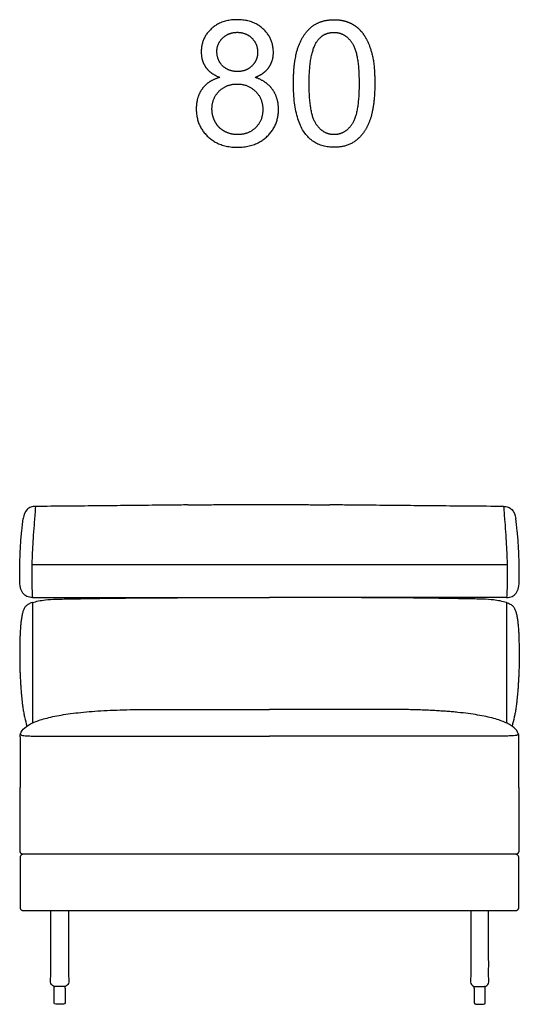
# Model space of a CAD drawing. Units: millimetres. Extents: x -24384 to 47921, y -29129 to -1470.
# Drawn here: x -17981 to -17181, y -5973 to -4398 of the extents above; entities that cross this region are included whole.
import ezdxf

# ---------------------------------------------------------------- set-up
doc = ezdxf.new("R2010")
doc.units = ezdxf.units.MM
doc.layers.add('03_LINEA FINA', color=254, linetype='Continuous', true_color=0xbebebe)

msp = doc.modelspace()

# ---------------------------------------------------------------- linework, layer by layer
at = {"layer": '03_LINEA FINA'}
for p, q in [((-17925.8, -5970.8), (-17925.8, -5954.9)), ((-17908.2, -5954.9), (-17908.2, -5970.8)), ((-17253.2, -5954.9), (-17253.2, -5970.8)), ((-17235.6, -5970.8), (-17235.6, -5954.9)), ((-17917, -5973.4), (-17923.2, -5973.4)), ((-17910.8, -5973.4), (-17917, -5973.4)), ((-17250.6, -5973.4), (-17244.4, -5973.4)), ((-17244.4, -5973.4), (-17238.2, -5973.4))]:
    msp.add_line(p, q, dxfattribs=at)
for points in [[(-17925.8, -5947.3), (-17925.8, -5944.7)], [(-17925.8, -5954.9), (-17925.8, -5947.3)], [(-17908.2, -5947.3), (-17908.2, -5944.7)], [(-17908.2, -5947.3), (-17908.2, -5954.9)], [(-17253.2, -5947.3), (-17253.2, -5944.7)], [(-17253.2, -5947.3), (-17253.2, -5954.9)], [(-17235.6, -5947.3), (-17235.6, -5944.7)], [(-17235.6, -5954.9), (-17235.6, -5947.3)]]:
    msp.add_lwpolyline(points, dxfattribs=at)
at = {"layer": '03_LINEA FINA', "extrusion": (0, 0, -1)}
for centre, start, end in [((17923.2, -5947.3), 0, 0.0024), ((17923.2, -5947.3), 89.9999, 90), ((17923.2, -5970.8), 270, 0), ((17910.8, -5970.8), 180, 270)]:
    msp.add_arc(centre, 2.57, start, end, dxfattribs=at)
at = {"layer": '03_LINEA FINA'}
for centre, start, end in [((-17238.2, -5947.3), 89.9999, 90), ((-17238.2, -5947.3), 0, 0.0024), ((-17250.6, -5970.8), 180, 270), ((-17238.2, -5970.8), 270, 0)]:
    msp.add_arc(centre, 2.57, start, end, dxfattribs=at)
for points, degree, knots in [([(-17604.2, -4490.4), (-17589.4, -4484.8), (-17582.1, -4474.5), (-17574.8, -4464.2), (-17574.8, -4450.3), (-17574.8, -4428.5), (-17590.7, -4413.3), (-17606.7, -4398.1), (-17632.9, -4398.1), (-17658.9, -4398.1), (-17674.6, -4413), (-17690.3, -4427.8), (-17690.3, -4449.6), (-17690.3, -4464.1), (-17682.9, -4474.4), (-17675.5, -4484.8), (-17660.3, -4490.4)], 2, [-8, -8, -8, -7, -7, -6, -6, -5, -5, -4, -4, -3, -3, -2, -2, -1, -1, 0, 0, 0]), ([(-17542.7, -4500.2), (-17542.7, -4556.5), (-17523, -4581.5), (-17506.5, -4602.2), (-17477.6, -4602.2), (-17455.6, -4602.2), (-17441.2, -4590.4), (-17426.9, -4578.6), (-17419.6, -4557), (-17412.4, -4535.4), (-17412.4, -4500.2), (-17412.4, -4470.5), (-17416.9, -4453), (-17421.4, -4435.5), (-17429.3, -4423.3), (-17437.2, -4411.1), (-17449.4, -4404.6), (-17461.5, -4398.1), (-17477.6, -4398.1), (-17499.4, -4398.1), (-17513.8, -4409.8), (-17528.2, -4421.5), (-17535.5, -4443.2), (-17542.7, -4464.8), (-17542.7, -4500.2)], 2, [-12, -12, -12, -11, -11, -10, -10, -9, -9, -8, -8, -7, -7, -6, -6, -5, -5, -4, -4, -3, -3, -2, -2, -1, -1, 0, 0, 0]), ([(-17665.2, -4448.8), (-17665.2, -4463), (-17656, -4472), (-17646.9, -4481), (-17632.3, -4481), (-17618.1, -4481), (-17609.1, -4472.1), (-17600, -4463.1), (-17600, -4450.2), (-17600, -4436.7), (-17609.3, -4427.5), (-17618.7, -4418.3), (-17632.6, -4418.3), (-17646.6, -4418.3), (-17655.9, -4427.3), (-17665.2, -4436.3), (-17665.2, -4448.8)], 2, [0, 0, 0, 1, 1, 2, 2, 3, 3, 4, 4, 5, 5, 6, 6, 7, 7, 8, 8, 8]), ([(-17517.5, -4500.2), (-17517.5, -4549.4), (-17506, -4565.7), (-17494.5, -4582), (-17477.6, -4582), (-17460.7, -4582), (-17449.2, -4565.7), (-17437.6, -4549.3), (-17437.6, -4500.2), (-17437.6, -4450.9), (-17449.2, -4434.6), (-17460.7, -4418.4), (-17477.9, -4418.4), (-17494.8, -4418.4), (-17504.8, -4432.7), (-17517.5, -4451), (-17517.5, -4500.2)], 2, [0, 0, 0, 1, 1, 2, 2, 3, 3, 4, 4, 5, 5, 6, 6, 7, 7, 8, 8, 8]), ([(-17660.3, -4490.4), (-17678.5, -4495.2), (-17688.4, -4508.3), (-17698.3, -4521.5), (-17698.3, -4541), (-17698.3, -4567.2), (-17680.2, -4584.7), (-17662, -4602.2), (-17632.5, -4602.2), (-17602.9, -4602.2), (-17584.7, -4584.7), (-17566.6, -4567.3), (-17566.6, -4541.7), (-17566.6, -4523.1), (-17576.2, -4509.8), (-17585.8, -4496.4), (-17604.2, -4490.4)], 2, [-16, -16, -16, -15, -15, -14, -14, -13, -13, -12, -12, -11, -11, -10, -10, -9, -9, -8, -8, -8]), ([(-17673.1, -4541.1), (-17673.1, -4551.6), (-17668.1, -4561.4), (-17663.1, -4571.2), (-17653.3, -4576.6), (-17643.5, -4582), (-17632.2, -4582), (-17614.6, -4582), (-17603.1, -4570.7), (-17591.7, -4559.4), (-17591.7, -4541.9), (-17591.7, -4524.2), (-17603.5, -4512.6), (-17615.3, -4501), (-17633, -4501), (-17650.3, -4501), (-17661.7, -4512.5), (-17673.1, -4523.9), (-17673.1, -4541.1)], 2, [0, 0, 0, 1, 1, 2, 2, 3, 3, 4, 4, 5, 5, 6, 6, 7, 7, 8, 8, 9, 9, 9]), ([(-17955.7, -5176.9), (-17958.5, -5176.9), (-17963.5, -5177.7), (-17971.2, -5182.6), (-17974.4, -5189.9), (-17975.4, -5196.4)], 3, [0, 0, 0, 0, 10.1769, 20.3538, 40.7076, 40.7076, 40.7076, 40.7076]), ([(-17955.7, -5176.9), (-17956.4, -5185.7), (-17957.7, -5201.9), (-17959.3, -5223.1), (-17960.5, -5242.2), (-17961.3, -5259.9), (-17961.7, -5273.8), (-17961.8, -5284.6), (-17961.7, -5295.2), (-17961.4, -5308), (-17960.9, -5317.9), (-17960.6, -5322.7)], 3, [0, 0, 0, 0, 20.746341, 41.492683, 62.239024, 82.985366, 103.731707, 114.104878, 124.478048, 145.22439, 165.970731, 165.970731, 165.970731, 165.970731]), ([(-17711.8, -5174.4), (-17716.3, -5174.5), (-17728, -5174.6), (-17747.1, -5174.8), (-17776.4, -5175.1), (-17813.6, -5175.5), (-17859.4, -5176), (-17906.6, -5176.4), (-17939.1, -5176.7), (-17955.7, -5176.9)], 3, [581.218795, 581.218795, 581.218795, 581.218795, 597.150733, 622.471152, 647.791572, 698.432412, 749.073252, 799.714092, 850.354932, 850.354932, 850.354932, 850.354932]), ([(-17206.3, -5176.9), (-17224.5, -5176.7), (-17260.2, -5176.4), (-17311.8, -5176), (-17361.8, -5175.5), (-17402.4, -5175.1), (-17434.3, -5174.8), (-17458, -5174.6), (-17474.6, -5174.4), (-17483.3, -5174.3), (-17484.2, -5174.3)], 3, [0, 0, 0, 0, 55.653527, 111.307053, 166.96058, 222.614107, 250.44087, 278.267633, 306.094397, 309.287164, 309.287164, 309.287164, 309.287164]), ([(-17206.3, -5176.9), (-17205.6, -5185.7), (-17204.3, -5201.9), (-17202.7, -5223.1), (-17201.5, -5242.2), (-17200.7, -5259.9), (-17200.3, -5273.8), (-17200.2, -5284.6), (-17200.3, -5295.2), (-17200.6, -5308), (-17201.1, -5317.9), (-17201.4, -5322.7)], 3, [0, 0, 0, 0, 20.746341, 41.492683, 62.239024, 82.985366, 103.731707, 114.104878, 124.478048, 145.22439, 165.970731, 165.970731, 165.970731, 165.970731]), ([(-17206.3, -5176.9), (-17203.5, -5176.9), (-17198.6, -5177.7), (-17190.8, -5182.6), (-17187.6, -5189.9), (-17186.6, -5196.4)], 3, [0, 0, 0, 0, 10.1769, 20.3538, 40.7076, 40.7076, 40.7076, 40.7076]), ([(-17981, -5294), (-17981, -5283.5), (-17980.8, -5268.9), (-17980.2, -5251.2), (-17979.6, -5238.7), (-17978.8, -5227), (-17977.5, -5212.4), (-17976.3, -5202.5), (-17975.4, -5196.4)], 3, [0, 0, 0, 0, 25.323351, 37.985026, 50.646701, 63.308376, 75.970052, 101.293402, 101.293402, 101.293402, 101.293402]), ([(-17181, -5294), (-17181, -5283.5), (-17181.2, -5268.9), (-17181.8, -5251.2), (-17182.4, -5238.7), (-17183.2, -5227), (-17184.5, -5212.4), (-17185.7, -5202.5), (-17186.6, -5196.4)], 3, [0, 0, 0, 0, 25.323351, 37.985026, 50.646701, 63.308376, 75.970052, 101.293402, 101.293402, 101.293402, 101.293402]), ([(-17939.8, -5326.3), (-17935, -5325.8), (-17926, -5325.3), (-17910.2, -5324.9), (-17893.8, -5324.6), (-17871.4, -5324.2), (-17841.6, -5323.7), (-17807.6, -5323.3), (-17769.9, -5323), (-17728.6, -5322.8), (-17691.9, -5322.7), (-17661.3, -5322.7), (-17629.9, -5322.7), (-17604.7, -5322.7), (-17586.6, -5322.7), (-17584.1, -5322.7), (-17582.3, -5322.7), (-17581, -5322.7)], 3, [9.624294, 9.624294, 9.624294, 9.624294, 18.654998, 23.17035, 27.685702, 34.607128, 41.528553, 48.449979, 55.371404, 62.29283, 69.214255, 72.674968, 76.135681, 83.057106, 83.309893, 83.56268, 84.068254, 84.068254, 84.068254, 84.068254]), ([(-17222.5, -5326.4), (-17227.3, -5325.8), (-17236.2, -5325.3), (-17252.1, -5324.9), (-17268.4, -5324.6), (-17290.8, -5324.2), (-17320.6, -5323.7), (-17354.5, -5323.3), (-17392.2, -5323), (-17433.4, -5322.8), (-17470.1, -5322.7), (-17500.7, -5322.7), (-17532.2, -5322.7), (-17557.3, -5322.7), (-17575.4, -5322.7), (-17577.9, -5322.7), (-17579.8, -5322.7), (-17581, -5322.7)], 3, [9.624294, 9.624294, 9.624294, 9.624294, 18.654998, 23.17035, 27.685702, 34.607128, 41.528553, 48.449979, 55.371404, 62.29283, 69.214255, 72.674968, 76.135681, 83.057106, 83.309893, 83.56268, 84.068254, 84.068254, 84.068254, 84.068254]), ([(-17960.6, -5330.6), (-17963.1, -5331.3), (-17967.1, -5333), (-17971.3, -5336.2), (-17974, -5340.2), (-17975.8, -5345), (-17977.2, -5350.6), (-17978.3, -5356.9), (-17979.2, -5363.8), (-17979.8, -5371.2), (-17980.3, -5379), (-17980.6, -5387.1), (-17980.8, -5395.7), (-17980.9, -5404.7), (-17981, -5414.5), (-17981, -5423.6), (-17980.9, -5431.6), (-17980.7, -5438), (-17980.4, -5444.9), (-17980.1, -5452.1), (-17979.7, -5458.4), (-17979.4, -5463.4), (-17979.1, -5467.3), (-17978.8, -5471.3), (-17978.5, -5474.7), (-17978.3, -5477.4), (-17978.1, -5479.5), (-17977.9, -5481.5), (-17977.7, -5483.7), (-17977.5, -5485.7), (-17977.2, -5488.5), (-17976.8, -5491.9), (-17976.3, -5495.8), (-17975.6, -5500.9), (-17974.6, -5507), (-17972.6, -5517.1), (-17970.7, -5523.7), (-17969.7, -5528.5)], 3, [1.126422, 1.126422, 1.126422, 1.126422, 1.423546, 1.72067, 2.017794, 2.314918, 2.604282, 2.893647, 3.183012, 3.472376, 3.761741, 4.051106, 4.340471, 4.629835, 4.903059, 5.176282, 5.312894, 5.449506, 5.586117, 5.722729, 5.848881, 5.911957, 5.975033, 6.038109, 6.101185, 6.132723, 6.164261, 6.1958, 6.227338, 6.258876, 6.290414, 6.35349, 6.416566, 6.479642, 6.605794, 6.731946, 7.048976, 7.048976, 7.048976, 7.048976]), ([(-17201.7, -5330.6), (-17199.3, -5331.4), (-17195.2, -5333), (-17191, -5336.2), (-17188.3, -5340.2), (-17186.6, -5345.1), (-17185.1, -5350.7), (-17184, -5357.1), (-17183.1, -5364), (-17182.5, -5371.4), (-17182, -5379.2), (-17181.7, -5387.4), (-17181.5, -5396), (-17181.4, -5405), (-17181.3, -5414.8), (-17181.3, -5425.6), (-17181.5, -5435.9), (-17181.8, -5445.1), (-17182.2, -5452.3), (-17182.5, -5458.5), (-17182.9, -5463.5), (-17183.1, -5467.4), (-17183.4, -5471.3), (-17183.8, -5475.4), (-17184.1, -5478.8), (-17184.3, -5481.5), (-17184.5, -5483.6), (-17184.8, -5485.7), (-17185, -5488.5), (-17185.4, -5491.8), (-17185.9, -5495.8), (-17186.6, -5500.9), (-17187.6, -5506.9), (-17189.7, -5517.1), (-17191.6, -5523.7), (-17192.7, -5528.3)], 3, [1.126422, 1.126422, 1.126422, 1.126422, 1.423546, 1.72067, 2.017794, 2.314918, 2.604282, 2.893647, 3.183012, 3.472376, 3.761741, 4.051106, 4.340471, 4.629835, 4.903059, 5.176282, 5.449506, 5.586117, 5.722729, 5.848836, 5.911889, 5.974943, 6.037996, 6.10105, 6.164103, 6.19563, 6.227156, 6.258683, 6.29021, 6.353263, 6.416317, 6.47937, 6.605477, 6.731584, 7.048412, 7.048412, 7.048412, 7.048412]), ([(-17980.4, -5545.2), (-17980.4, -5541.7), (-17978.2, -5535.2), (-17968.2, -5526.5), (-17951.7, -5519.1), (-17932.8, -5514), (-17914.7, -5510.5), (-17899.6, -5508.3), (-17883.2, -5506.3), (-17859.4, -5504.2), (-17826.5, -5502.3), (-17796.8, -5501.8), (-17781.1, -5501.7)], 3, [0, 0, 0, 0, 38.421064, 76.842127, 115.263191, 153.684254, 172.894786, 192.105318, 211.31585, 230.526381, 268.947445, 307.368509, 307.368509, 307.368509, 307.368509]), ([(-17181.8, -5545.2), (-17181.8, -5541.7), (-17184.1, -5535.2), (-17192.4, -5528), (-17202.3, -5522.8), (-17211.3, -5519.3), (-17221.8, -5516), (-17234, -5513.1), (-17247.5, -5510.5), (-17262.6, -5508.3), (-17276.3, -5506.6), (-17287.9, -5505.5), (-17297, -5504.8), (-17306.4, -5504.1), (-17316.1, -5503.5), (-17324.5, -5503.1), (-17331.3, -5502.8), (-17336.6, -5502.6), (-17341.9, -5502.4), (-17347.2, -5502.2), (-17352.7, -5502.1), (-17357.3, -5502), (-17361, -5501.9), (-17363.8, -5501.9), (-17366.6, -5501.8), (-17369, -5501.8), (-17370.9, -5501.8), (-17372.3, -5501.8), (-17373.8, -5501.8), (-17375.2, -5501.8), (-17376.4, -5501.7), (-17377.4, -5501.7), (-17378.1, -5501.7), (-17378.7, -5501.7), (-17379.2, -5501.7), (-17379.6, -5501.7), (-17380, -5501.7), (-17380.3, -5501.7), (-17380.7, -5501.7), (-17381.1, -5501.7), (-17381.3, -5501.7), (-17381.5, -5501.7), (-17381.7, -5501.7), (-17381.9, -5501.7), (-17382.3, -5501.7), (-17382.7, -5501.7), (-17383.1, -5501.7), (-17383.6, -5501.7), (-17384.3, -5501.7), (-17385.1, -5501.7), (-17386.2, -5501.7), (-17387.5, -5501.7), (-17389.1, -5501.7), (-17390.8, -5501.7), (-17392.4, -5501.7), (-17394.5, -5501.7), (-17397.2, -5501.7), (-17400.4, -5501.7), (-17403.6, -5501.7), (-17407.9, -5501.7), (-17413.2, -5501.7), (-17419.6, -5501.7), (-17425.9, -5501.7), (-17432.3, -5501.7), (-17438.6, -5501.7), (-17447, -5501.7), (-17457.5, -5501.7), (-17470, -5501.7), (-17482.4, -5501.7), (-17494.9, -5501.7), (-17511.4, -5501.7), (-17532, -5501.7), (-17556.5, -5501.7), (-17572.9, -5501.7), (-17581.1, -5501.7)], 3, [0, 0, 0, 0, 38.421064, 76.842127, 96.052659, 115.263191, 134.473723, 153.684254, 172.894786, 192.105318, 211.31585, 220.921116, 230.526381, 240.131647, 249.736913, 259.342179, 264.144812, 268.947445, 273.750078, 278.552711, 283.355344, 288.157977, 290.559293, 292.96061, 295.361926, 297.763243, 298.963901, 300.164559, 301.365217, 302.565876, 303.766534, 304.366863, 304.967192, 305.567521, 305.867686, 306.16785, 306.468015, 306.76818, 307.068344, 307.368509, 307.599234, 307.82996, 308.060685, 308.291411, 308.752862, 309.214313, 309.675765, 310.137216, 311.060118, 311.983021, 312.905923, 314.751728, 316.597533, 318.443338, 320.289142, 322.134947, 325.826557, 329.518167, 333.209776, 336.901386, 344.284605, 351.667825, 359.051044, 366.434263, 373.817483, 381.200702, 395.967141, 410.73358, 425.500018, 440.266457, 455.032896, 484.565773, 514.098651, 543.631528, 543.631528, 543.631528, 543.631528]), ([(-17979.7, -5540.5), (-17979.8, -5541.5), (-17979.1, -5542.9), (-17972.1, -5543.9), (-17960.7, -5544.2), (-17948.8, -5544.4), (-17933, -5544.4), (-17913, -5544.4), (-17888.5, -5544.4), (-17859.4, -5544.4), (-17825.5, -5544.4), (-17786.9, -5544.4), (-17743.5, -5544.4), (-17695.1, -5544.4), (-17641.5, -5544.4), (-17601.9, -5544.4), (-17581.1, -5544.4)], 3, [0, 0, 0, 0, 56.77756, 113.555119, 141.943899, 170.332679, 198.721458, 227.110238, 255.499018, 283.887798, 312.276577, 340.665357, 369.054137, 397.442917, 425.831696, 454.220476, 454.220476, 454.220476, 454.220476]), ([(-17182.5, -5540.5), (-17182.4, -5541.5), (-17183.1, -5542.9), (-17190.1, -5543.9), (-17201.5, -5544.2), (-17213.5, -5544.4), (-17229.2, -5544.4), (-17249.2, -5544.4), (-17273.7, -5544.4), (-17302.8, -5544.4), (-17336.7, -5544.4), (-17375.3, -5544.4), (-17418.7, -5544.4), (-17467.1, -5544.4), (-17520.7, -5544.4), (-17560.3, -5544.4), (-17581.1, -5544.4)], 3, [0, 0, 0, 0, 56.77756, 113.555119, 141.943899, 170.332679, 198.721458, 227.110238, 255.499018, 283.887798, 312.276577, 340.665357, 369.054137, 397.442917, 425.831696, 454.220476, 454.220476, 454.220476, 454.220476]), ([(-17975.4, -5733.4), (-17976, -5733.4), (-17976.9, -5733.2), (-17978.1, -5732.6), (-17979, -5731.9), (-17979.6, -5731.1), (-17980.2, -5729.9), (-17980.4, -5729), (-17980.4, -5728.4)], 3, [2949.269908, 2949.269908, 2949.269908, 2949.269908, 2951.233404, 2952.215151, 2953.196899, 2954.178647, 2955.160394, 2957.12389, 2957.12389, 2957.12389, 2957.12389]), ([(-17186.8, -5733.4), (-17186.2, -5733.4), (-17185.3, -5733.5), (-17184.1, -5734.2), (-17183.3, -5734.8), (-17182.7, -5735.5), (-17182.4, -5736), (-17182.2, -5736.5), (-17182, -5736.9), (-17181.9, -5737.3), (-17181.9, -5737.6), (-17181.8, -5737.8), (-17181.8, -5737.9), (-17181.8, -5738), (-17181.8, -5738.1), (-17181.8, -5738.2), (-17181.8, -5738.2), (-17181.8, -5738.2), (-17181.8, -5738.5), (-17181.8, -5739.1), (-17181.8, -5740.3), (-17181.8, -5741.7), (-17181.8, -5743.4), (-17181.8, -5745.6), (-17181.8, -5748.2), (-17181.8, -5752.2), (-17181.8, -5756.8), (-17181.8, -5761.8), (-17181.8, -5766.3), (-17181.8, -5771.9), (-17181.8, -5778.4), (-17181.8, -5784.8), (-17181.8, -5790.4), (-17181.8, -5795), (-17181.8, -5800), (-17181.8, -5804.6), (-17181.8, -5808.6), (-17181.8, -5811.2), (-17181.8, -5813.4), (-17181.8, -5815), (-17181.8, -5816.5), (-17181.8, -5817.6), (-17181.8, -5818.2), (-17181.8, -5818.5), (-17181.8, -5818.5), (-17181.8, -5818.6), (-17181.8, -5818.6), (-17181.8, -5818.7), (-17181.8, -5818.8), (-17181.8, -5819), (-17181.9, -5819.2), (-17181.9, -5819.5), (-17182, -5819.8), (-17182.2, -5820.3), (-17182.4, -5820.7), (-17182.7, -5821.3), (-17183.3, -5821.9), (-17183.9, -5822.5), (-17184.5, -5822.8), (-17185, -5823), (-17185.4, -5823.2), (-17185.8, -5823.3), (-17186.1, -5823.3), (-17186.3, -5823.4), (-17186.5, -5823.4), (-17186.6, -5823.4), (-17186.7, -5823.4), (-17186.7, -5823.4), (-17186.8, -5823.4), (-17186.8, -5823.4), (-17188, -5823.4), (-17190.3, -5823.4), (-17194.9, -5823.4), (-17202.9, -5823.4), (-17214.2, -5823.4), (-17227.7, -5823.4), (-17245.6, -5823.4), (-17267.6, -5823.4), (-17302.1, -5823.4), (-17344.2, -5823.4), (-17393.3, -5823.4), (-17441.2, -5823.4), (-17504, -5823.4), (-17581.1, -5823.4), (-17658.2, -5823.4), (-17720.9, -5823.4), (-17768.9, -5823.4), (-17818, -5823.4), (-17860.1, -5823.4), (-17894.6, -5823.4), (-17916.6, -5823.4), (-17934.5, -5823.4), (-17948, -5823.4), (-17959.3, -5823.4), (-17967.3, -5823.4), (-17971.9, -5823.4), (-17974.3, -5823.4), (-17975.4, -5823.4), (-17975.4, -5823.4), (-17975.5, -5823.4), (-17975.5, -5823.4), (-17975.6, -5823.4), (-17975.7, -5823.4), (-17975.9, -5823.4), (-17976.1, -5823.3), (-17976.4, -5823.3), (-17976.8, -5823.2), (-17977.2, -5823), (-17977.7, -5822.8), (-17978.3, -5822.5), (-17979, -5821.9), (-17979.5, -5821.3), (-17979.8, -5820.7), (-17980, -5820.3), (-17980.2, -5819.8), (-17980.3, -5819.5), (-17980.3, -5819.2), (-17980.4, -5819), (-17980.4, -5818.8), (-17980.4, -5818.7), (-17980.4, -5818.6), (-17980.4, -5818.6), (-17980.4, -5818.5), (-17980.4, -5818.5), (-17980.4, -5818.2), (-17980.4, -5817.6), (-17980.4, -5816.5), (-17980.4, -5815), (-17980.4, -5813.4), (-17980.4, -5811.2), (-17980.4, -5808.6), (-17980.4, -5804.6), (-17980.4, -5800), (-17980.4, -5795), (-17980.4, -5790.4), (-17980.4, -5784.8), (-17980.4, -5778.4), (-17980.4, -5771.9), (-17980.4, -5766.3), (-17980.4, -5761.8), (-17980.4, -5756.8), (-17980.4, -5752.2), (-17980.4, -5748.2), (-17980.4, -5745.6), (-17980.4, -5743.4), (-17980.4, -5741.7), (-17980.4, -5740.3), (-17980.4, -5739.1), (-17980.4, -5738.5), (-17980.4, -5738.2), (-17980.4, -5738.2), (-17980.4, -5738.2), (-17980.4, -5738.1), (-17980.4, -5738), (-17980.4, -5737.9), (-17980.4, -5737.8), (-17980.3, -5737.6), (-17980.3, -5737.3), (-17980.2, -5736.9), (-17980, -5736.5), (-17979.8, -5736), (-17979.5, -5735.5), (-17979, -5734.8), (-17978.3, -5734.3), (-17977.7, -5733.9), (-17977.2, -5733.7), (-17976.8, -5733.6), (-17976.4, -5733.5), (-17976.1, -5733.4), (-17975.9, -5733.4), (-17975.7, -5733.4), (-17975.6, -5733.4), (-17975.5, -5733.4), (-17975.5, -5733.4), (-17975.4, -5733.4), (-17975.4, -5733.4), (-17974.3, -5733.4), (-17971.9, -5733.4), (-17967.3, -5733.4), (-17959.3, -5733.4), (-17948, -5733.4), (-17934.5, -5733.4), (-17916.6, -5733.4), (-17894.6, -5733.4), (-17860.1, -5733.4), (-17818, -5733.4), (-17768.9, -5733.4), (-17720.9, -5733.4), (-17658.2, -5733.4), (-17581.1, -5733.4), (-17488.6, -5733.4), (-17362.3, -5733.4), (-17260.7, -5733.4), (-17186.8, -5733.4)], 3, [1923.561945, 1923.561945, 1923.561945, 1923.561945, 1925.52544, 1926.507188, 1927.488936, 1928.470683, 1928.961557, 1929.452431, 1929.943305, 1930.434179, 1930.679616, 1930.925053, 1931.047771, 1931.17049, 1931.293208, 1931.354567, 1931.385247, 1931.400587, 1931.415927, 1932.353427, 1933.290927, 1935.165927, 1937.040927, 1938.915927, 1942.665927, 1946.415927, 1953.915927, 1961.415927, 1968.915927, 1976.415927, 1991.415927, 2006.415927, 2013.915927, 2021.415927, 2028.915927, 2036.415927, 2040.165927, 2043.915927, 2045.790927, 2047.665927, 2049.540927, 2050.478427, 2051.415927, 2051.431266, 2051.446606, 2051.477286, 2051.538645, 2051.661363, 2051.784082, 2051.9068, 2052.152237, 2052.397674, 2052.888548, 2053.379422, 2053.870296, 2054.36117, 2055.342917, 2056.324665, 2056.815539, 2057.306413, 2057.797287, 2058.28816, 2058.533597, 2058.779034, 2058.901753, 2059.024471, 2059.14719, 2059.208549, 2059.239229, 2059.254568, 2059.269908, 2062.746471, 2066.223033, 2073.176158, 2087.082408, 2100.988658, 2114.894908, 2142.707408, 2170.519908, 2226.144908, 2281.769908, 2337.394908, 2393.019908, 2504.269908, 2615.519908, 2671.144908, 2726.769908, 2782.394908, 2838.019908, 2865.832408, 2893.644908, 2907.551158, 2921.457408, 2935.363658, 2942.316783, 2945.793346, 2949.269908, 2949.285248, 2949.300588, 2949.331267, 2949.392627, 2949.515345, 2949.638064, 2949.760782, 2950.006219, 2950.251656, 2950.74253, 2951.233404, 2951.724277, 2952.215151, 2953.196899, 2954.178647, 2954.669521, 2955.160394, 2955.651268, 2956.142142, 2956.387579, 2956.633016, 2956.755734, 2956.878453, 2957.001171, 2957.062531, 2957.09321, 2957.10855, 2957.12389, 2958.06139, 2958.99889, 2960.87389, 2962.74889, 2964.62389, 2968.37389, 2972.12389, 2979.62389, 2987.12389, 2994.62389, 3002.12389, 3017.12389, 3032.12389, 3039.62389, 3047.12389, 3054.62389, 3062.12389, 3065.87389, 3069.62389, 3071.49889, 3073.37389, 3075.24889, 3076.18639, 3077.12389, 3077.13923, 3077.154569, 3077.185249, 3077.246608, 3077.369327, 3077.492045, 3077.614764, 3077.860201, 3078.105638, 3078.596511, 3079.087385, 3079.578259, 3080.069133, 3081.050881, 3082.032628, 3082.523502, 3083.014376, 3083.50525, 3083.996124, 3084.241561, 3084.486998, 3084.609716, 3084.732435, 3084.855153, 3084.916512, 3084.947192, 3084.962532, 3084.977871, 3088.454434, 3091.930996, 3098.884121, 3112.790371, 3126.696621, 3140.602871, 3168.415371, 3196.227871, 3251.852871, 3307.477871, 3363.102871, 3418.727871, 3529.977871, 3641.227871, 3752.477871, 3974.977871, 3974.977871, 3974.977871, 3974.977871]), ([(-17181.8, -5728.4), (-17181.8, -5729), (-17182, -5729.9), (-17182.6, -5731.1), (-17183.3, -5731.9), (-17184.1, -5732.6), (-17185.3, -5733.2), (-17186.2, -5733.4), (-17186.8, -5733.4)], 3, [2051.415927, 2051.415927, 2051.415927, 2051.415927, 2053.379422, 2054.36117, 2055.342917, 2056.324665, 2057.306413, 2059.269908, 2059.269908, 2059.269908, 2059.269908])]:
    msp.add_open_spline(points, degree=degree, knots=knots, dxfattribs=at)
for points, degree in [([(-17711.8, -5174.4), (-17665.5, -5173.9), (-17620.1, -5173.5), (-17575.2, -5173.4), (-17530.1, -5173.9), (-17484.2, -5174.3)], 5), ([(-17200.4, -5270.1), (-17483.7, -5270.1), (-17678.3, -5270.1), (-17961.6, -5270.1)], 3), ([(-17960.6, -5322.7), (-17964, -5322.7), (-17969.9, -5321.5), (-17976.3, -5316.1), (-17980.2, -5307.1), (-17981, -5298.7), (-17981, -5294)], 3), ([(-17201.4, -5322.7), (-17198, -5322.7), (-17192.1, -5321.5), (-17185.7, -5316.1), (-17181.9, -5307.1), (-17181, -5298.7), (-17181, -5294)], 3), ([(-17960.6, -5322.7), (-17819.4, -5322.7), (-17700.2, -5322.7), (-17581, -5322.7)], 3), ([(-17201.4, -5322.7), (-17342.6, -5322.7), (-17461.8, -5322.7), (-17581, -5322.7)], 3), ([(-17960.6, -5330.6), (-17954.4, -5328.7), (-17947.4, -5327.2), (-17939.8, -5326.3)], 3), ([(-17960.6, -5330.6), (-17960.6, -5394.8), (-17960.6, -5459.1), (-17960.6, -5523.3)], 3), ([(-17201.7, -5330.6), (-17207.9, -5328.7), (-17214.9, -5327.3), (-17222.5, -5326.4)], 3), ([(-17201.6, -5330.6), (-17201.6, -5394.8), (-17201.6, -5459.1), (-17201.6, -5523.3)], 3), ([(-17781.1, -5501.7), (-17712, -5501.7), (-17646.6, -5501.7), (-17581.1, -5501.7)], 3), ([(-17980.4, -5545.2), (-17980.4, -5573.2), (-17980.4, -5599.7), (-17980.4, -5626.5)], 3), ([(-17181.8, -5626.5), (-17181.8, -5599.7), (-17181.8, -5573.2), (-17181.8, -5545.2)], 3), ([(-17980.4, -5728.4), (-17980.4, -5692), (-17980.4, -5659.1), (-17980.4, -5626.5)], 3), ([(-17181.8, -5626.5), (-17181.8, -5659.1), (-17181.8, -5692), (-17181.8, -5728.4)], 3), ([(-17186.8, -5733.4), (-17482.2, -5733.4), (-17680, -5733.4), (-17975.4, -5733.4)], 3)]:
    msp.add_open_spline(points, degree=degree, dxfattribs=at)
for points in [[(-17902.7, -5823.4), (-17902.7, -5907.8), (-17902.7, -5942.2), (-17902.7, -5944.7), (-17905.3, -5944.7), (-17906.7, -5944.7), (-17908.2, -5944.7), (-17917, -5944.7), (-17925.8, -5944.7), (-17927.3, -5944.7), (-17928.7, -5944.7), (-17931.3, -5944.7), (-17931.3, -5942.2), (-17931.3, -5907.8), (-17931.3, -5823.4)], [(-17258.7, -5823.4), (-17258.7, -5907.8), (-17258.7, -5942.2), (-17258.7, -5944.7), (-17256.1, -5944.7), (-17254.7, -5944.7), (-17253.2, -5944.7), (-17244.4, -5944.7), (-17235.6, -5944.7), (-17234.1, -5944.7), (-17232.7, -5944.7), (-17230.1, -5944.7), (-17230.1, -5942.2), (-17230.1, -5907.8), (-17230.1, -5823.4)]]:
    msp.add_rational_spline(points, [1, 1, 1, 0.707106781187, 1, 1, 1, 1, 1, 1, 1, 0.707106781186, 1, 1, 1], degree=2, knots=[10.035414, 10.035414, 10.035414, 23.089068, 23.089068, 23.874466, 23.874466, 24.440847, 24.440847, 42.056351, 42.056351, 42.622731, 42.622731, 43.408129, 43.408129, 56.461783, 56.461783, 56.461783], dxfattribs=at)

doc.saveas('drawing.dxf')
